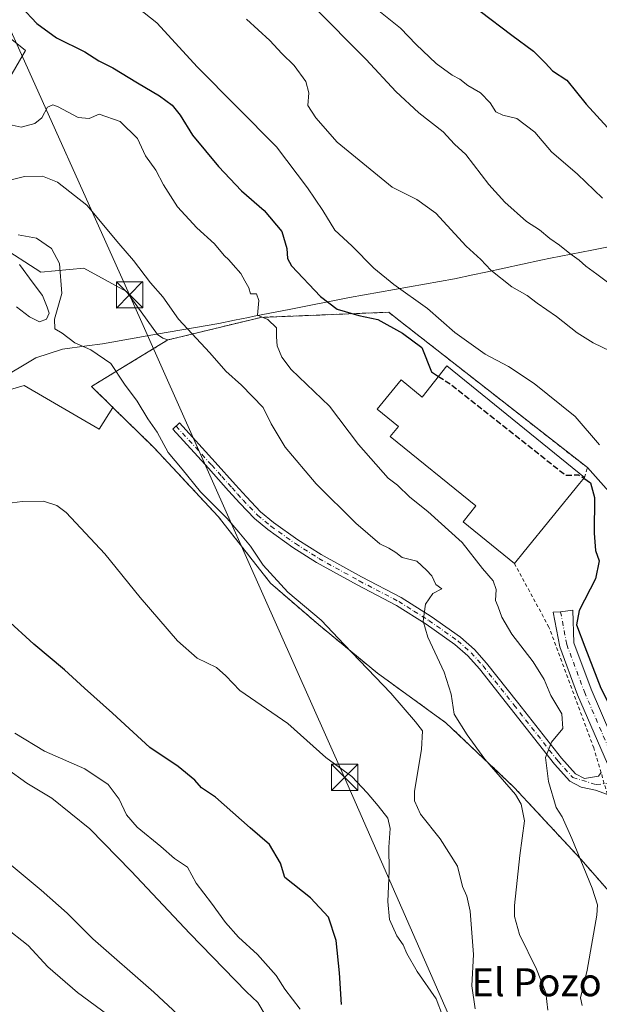
# Model space of a CAD drawing. Units: metres. Extents: x 621255 to 624714, y 4720240 to 4722614.
# Drawn here: x 621597 to 621763, y 4721427 to 4721708 of the extents above; entities that cross this region are included whole.
import ezdxf
from ezdxf.enums import TextEntityAlignment as Align

# ---------------------------------------------------------------- set-up
doc = ezdxf.new("R2010")
doc.units = ezdxf.units.M
doc.header["$MEASUREMENT"] = 0
for name, pattern in [('DGN Style 2', [1.648017, 0.98881, -0.659207]), ('DGN Style 3', [2.307223, 1.648017, -0.659207]), ('DGN Style 4', [2.638475, 1.318413, -0.659207, 0.001648, -0.659207])]:
    doc.linetypes.add(name, pattern=pattern)
for name, color, linetype, lineweight in [('Alambrada', 7, 'DGN Style 2', 0), ('Camino Cxs', 7, 'Continuous', 0), ('Camino eje', 30, 'DGN Style 4', 13), ('Comarca CxS', 21, 'Continuous', 0), ('Cultivos herbáceos CxS', 92, 'Continuous', 0), ('Curva de nivel maestra', 30, 'Continuous', 30), ('Curva de nivel maestra oculto', 30, 'DGN Style 3', 30), ('Curva de nivel normal', 30, 'Continuous', 0), ('Edificación industrial Cxs', 135, 'Continuous', 13), ('Entidad de ámbito territorial', 7, 'Continuous', 0), ('Entidad de ámbito territorial CxS', 92, 'Continuous', 0), ('Matorral CxS', 135, 'Continuous', 0), ('Núcleo urbano CxS', 7, 'Continuous', 0), ('Tendido', 6, 'Continuous', 0), ('Texto cartográfico', 7, 'Continuous', 0), ('Torre de tendido puntual', 7, 'Continuous', 0)]:
    doc.layers.add(name, color=color, linetype=linetype, lineweight=lineweight)
doc.styles.add('Style-Arial', font='txt')

# ---------------------------------------------------------------- blocks, each defined once
blk = doc.blocks.new('*U7')
at = {"layer": 'Cultivos herbáceos CxS', "color": 92, "linetype": 'Continuous', "lineweight": 0}
for points in [[(621582.4341, 4721712.6644, 774.2327), (621599.1199, 4721699.3165, 776.3417), (621591.9247, 4721686.7827, 777.1421)], [(621591.3322, 4721643.6992, 788.5198), (621603.5679, 4721635.9122, 790.2292), (621615.804, 4721637.0242, 789.3233), (621628.0397, 4721630.3502, 788.6128), (621636.9387, 4721618.1143, 788.1177), (621638.408, 4721617.0503, 787.924), (621639.8501, 4721616.5201, 787.543), (621626.3887, 4721608.3149, 789.5392), (621618.0301, 4721603.2201, 791.8258), (621624.1599, 4721597.2129, 792.5279), (621620.1953, 4721590.9795, 793.8444), (621598.7795, 4721603.4795, 793.457), (621586.2866, 4721599.9086, 792.3055)]]:
    blk.add_polyline3d(points, dxfattribs=at)
blk = doc.blocks.new('*U8')
at = {"layer": 'Cultivos herbáceos CxS', "color": 92, "linetype": 'Continuous', "lineweight": 0}
blk.add_polyline3d([(621586.2866, 4721599.9086, 792.3055), (621598.7795, 4721603.4795, 793.457), (621620.1953, 4721590.9795, 793.8444), (621624.1599, 4721597.2129, 792.5279), (621636.0301, 4721585.5801, 791.3691), (621654.2801, 4721566.0001, 790.3449), (621669.2401, 4721546.9701, 790.4604), (621682.9401, 4721535.1101, 790.2516), (621699.8201, 4721521.2201, 789.4705), (621719.3701, 4721507.0701, 786.6656), (621738.9201, 4721488.5601, 784.3836), (621758.0601, 4721467.9401, 780.3932), (621775.2101, 4721448.3401, 776.9589), (621785.2743, 4721447.9595, 774.8652), (621783.1133, 4721404.1163, 775.0402)], dxfattribs=at)
blk = doc.blocks.new('5TTEND')
at = {"layer": 'Comarca CxS', "color": 7, "linetype": 'Continuous', "lineweight": 0}
for p, q in [((-0.375, 0.3754), (0.375, -0.3746)), ((0.372, 0.3784), (-0.372, -0.3776))]:
    blk.add_line(p, q, dxfattribs=at)
at = {"layer": 'Comarca CxS', "color": 7, "linetype": 'Continuous', "lineweight": 0, "flags": 128}
blk.add_lwpolyline([(-0.375, -0.3746), (0.375, -0.3746), (0.375, 0.3754), (-0.375, 0.3754), (-0.372, -0.3776)], dxfattribs=at)

msp = doc.modelspace()

# ---------------------------------------------------------------- linework, layer by layer
at = {"layer": 'Alambrada', "color": 7, "linetype": 'DGN Style 2', "lineweight": 0}
msp.add_polyline3d([(621759.0301, 4721577.2201, 776.9722), (621759.8901, 4721580.0001, 775.9026), (621703.0501, 4721624.4401, 773.9677), (621666.5001, 4721622.9901, 780.9274), (621639.8501, 4721616.5201, 788.0763), (621618.0301, 4721603.2201, 794.4333), (621636.0301, 4721585.5801, 792.6263), (621654.2801, 4721566.0001, 791.4704), (621669.2401, 4721546.9701, 791.197), (621682.9401, 4721535.1101, 791.1538), (621699.8201, 4721521.2201, 790.0405), (621719.3701, 4721507.0701, 787.1586), (621738.9201, 4721488.5601, 785.1387), (621758.0601, 4721467.9401, 780.1069), (621775.2101, 4721448.3401, 776.7913), (621771.3001, 4721467.2601, 776.4933), (621765.6201, 4721486.5501, 776.9609), (621763.8001, 4721492.7701, 777.1228), (621761.7101, 4721499.8301, 777.7386), (621748.8701, 4721534.3901, 777.347), (621739.0101, 4721552.5601, 777.2722)], dxfattribs=at)
at = {"layer": 'Camino Cxs', "color": 7, "linetype": 'Continuous', "lineweight": 0}
for points in [[(621765.6301, 4721486.5601, 776.9595), (621762.1801, 4721487.7701, 777.3271), (621758.1201, 4721488.6401, 778.0641), (621754.8801, 4721490.3601, 778.6262), (621750.4901, 4721495.2201, 779.4035), (621737.8001, 4721511.3401, 781.8925), (621729.0201, 4721522.4501, 783.2778), (621725.7001, 4721526.1501, 783.7213), (621721.9601, 4721529.4601, 784.1147), (621713.7701, 4721535.2301, 784.8707), (621705.2601, 4721540.5801, 785.5862), (621693.9901, 4721546.4701, 786.6258), (621682.4001, 4721552.9101, 787.1752), (621675.6301, 4721557.1901, 787.4594), (621668.5001, 4721562.2701, 787.8437), (621664.6301, 4721565.4301, 788.3531), (621660.4101, 4721569.8401, 788.5223), (621657.2501, 4721573.3501, 788.2091), (621651.4501, 4721579.8401, 788.874), (621641.2501, 4721591.0301, 789.8083), (621643.1801, 4721592.7901, 788.9406), (621653.3901, 4721581.5901, 788.48), (621659.1901, 4721575.0901, 787.6854), (621662.3201, 4721571.6201, 787.5088), (621666.4101, 4721567.3501, 787.6001), (621670.0801, 4721564.3501, 787.4496), (621677.0901, 4721559.3601, 787.1543), (621683.7301, 4721555.1601, 786.8702), (621695.2301, 4721548.7701, 786.1751), (621706.5601, 4721542.8501, 785.3791), (621715.2201, 4721537.4001, 784.7503), (621723.5801, 4721531.5101, 784.0539), (621727.5401, 4721528.0101, 783.6061), (621731.0201, 4721524.1301, 783.1823), (621739.8501, 4721512.9601, 781.7599), (621752.4901, 4721496.9001, 779.1299), (621756.5101, 4721492.4501, 778.2498), (621759.0201, 4721491.1201, 777.8427), (621763.0501, 4721491.7401, 777.1805), (621763.8001, 4721492.7801, 777.1232)], [(621765.6157, 4721486.5652, 776.9611), (621762.1801, 4721487.7701, 777.3271), (621758.1201, 4721488.6401, 778.0641), (621754.8801, 4721490.3601, 778.6262), (621750.4901, 4721495.2201, 779.4035), (621737.8001, 4721511.3401, 781.8925), (621729.0201, 4721522.4501, 783.2778), (621725.7001, 4721526.1501, 783.7213), (621721.9601, 4721529.4601, 784.1147), (621713.7701, 4721535.2301, 784.8707), (621705.2601, 4721540.5801, 785.5862), (621693.9901, 4721546.4701, 786.6258), (621682.4001, 4721552.9101, 787.1752), (621675.6301, 4721557.1901, 787.4594), (621668.5001, 4721562.2701, 787.8437), (621664.6301, 4721565.4301, 788.3531), (621660.4101, 4721569.8401, 788.5223), (621657.2501, 4721573.3501, 788.2091), (621651.4501, 4721579.8401, 788.874), (621641.2501, 4721591.0301, 789.8083), (621643.1801, 4721592.7901, 788.9406), (621653.3901, 4721581.5901, 788.48), (621659.1901, 4721575.0901, 787.6854), (621662.3201, 4721571.6201, 787.5088), (621666.4101, 4721567.3501, 787.6001), (621670.0801, 4721564.3501, 787.4496), (621677.0901, 4721559.3601, 787.1543), (621683.7301, 4721555.1601, 786.8702), (621695.2301, 4721548.7701, 786.1751), (621706.5601, 4721542.8501, 785.3791), (621715.2201, 4721537.4001, 784.7503), (621723.5801, 4721531.5101, 784.0539), (621727.5401, 4721528.0101, 783.6061), (621731.0201, 4721524.1301, 783.1823), (621739.8501, 4721512.9601, 781.7599), (621752.4901, 4721496.9001, 779.1299), (621756.5101, 4721492.4501, 778.2498), (621759.0201, 4721491.1201, 777.8427), (621763.0501, 4721491.7401, 777.1805), (621763.798, 4721492.7772, 777.1232)], [(621765.5801, 4721495.2801, 777.0071), (621757.0661, 4721515.0767, 776.4959), (621751.9733, 4721528.7467, 776.3692), (621750.0971, 4721538.6643, 776.2779), (621752.2225, 4721538.7987, 775.5902), (621755.7259, 4721539.2005, 775.0073), (621756.0337, 4721529.8785, 775.4292), (621760.9655, 4721516.6403, 775.7566), (621769.5465, 4721496.6879, 776.2285), (621772.4519, 4721486.4291, 776.7223), (621777.4437, 4721474.5195, 776.1179), (621780.5405, 4721459.8797, 775.8187), (621781.6373, 4721440.4109, 775.9469), (621781.6373, 4721424.8363, 776.1178), (621782.3647, 4721407.8641, 775.104)]]:
    msp.add_polyline3d(points, dxfattribs=at)
msp.add_polyline3d([(621782.3647, 4721407.8641, 775.104), (621778.1907, 4721404.6635, 775.6486), (621778.2415, 4721405.9833, 775.6297), (621777.4373, 4721424.7463, 776.4259), (621777.4373, 4721440.2927, 776.5295), (621776.3651, 4721459.3237, 776.1968), (621773.4167, 4721473.2619, 776.2428), (621768.4801, 4721485.0401, 776.7178), (621765.5801, 4721495.2801, 777.0071), (621757.0661, 4721515.0767, 776.4959), (621751.9733, 4721528.7467, 776.3692), (621750.0971, 4721538.6643, 776.2779), (621752.2225, 4721538.7987, 775.5902), (621755.7259, 4721539.2005, 775.0073), (621756.0337, 4721529.8785, 775.4292), (621760.9655, 4721516.6403, 775.7566), (621769.5465, 4721496.6879, 776.2285), (621772.4519, 4721486.4291, 776.7223), (621777.4437, 4721474.5195, 776.1179), (621780.5405, 4721459.8797, 775.8187), (621781.6373, 4721440.4109, 775.9469), (621781.6373, 4721424.8363, 776.1178)], close=True, dxfattribs=at)
at = {"layer": 'Camino eje', "color": 30, "linetype": 'DGN Style 4', "lineweight": 13}
for points in [[(621642.2151, 4721591.9101, 789.3029), (621652.4201, 4721580.7151, 788.6875), (621655.3201, 4721577.4651, 788.1557), (621658.2201, 4721574.2201, 787.9304), (621659.7851, 4721572.4851, 787.7832), (621661.3651, 4721570.7301, 787.9622), (621665.5201, 4721566.3901, 787.94), (621669.2901, 4721563.3101, 787.6316), (621676.3601, 4721558.2751, 787.301), (621683.0651, 4721554.0351, 787.0259), (621694.6101, 4721547.6201, 786.3618), (621705.9101, 4721541.7151, 785.4509), (621710.2401, 4721538.9901, 785.1444), (621714.4951, 4721536.3151, 784.8036), (621722.7701, 4721530.4851, 784.0593), (621726.6201, 4721527.0801, 783.6359), (621730.0201, 4721523.2901, 783.22), (621738.8251, 4721512.1501, 781.8052), (621751.4901, 4721496.0601, 779.259), (621755.6951, 4721491.4051, 778.4342), (621762.4269, 4721489.3445, 777.2648), (621769.1789, 4721490.2793, 776.7961)], [(621752.2225, 4721538.7987, 775.5902), (621753.9461, 4721529.4665, 775.8725), (621759.0159, 4721515.8585, 776.0738), (621767.5633, 4721495.9839, 776.7682), (621769.1789, 4721490.2793, 776.7961)]]:
    msp.add_polyline3d(points, dxfattribs=at)
at = {"layer": 'Cultivos herbáceos CxS', "color": 92, "linetype": 'Continuous', "lineweight": 0}
for points in [[(621582.4341, 4721712.6644, 774.2327), (621599.1199, 4721699.3165, 776.3417), (621591.9247, 4721686.7827, 777.1421), (621567.366, 4721686.1457, 773.1), (621542.3889, 4721689.3047, 768.0537), (621516.8051, 4721697.0917, 764.1434), (621516.8049, 4721688.1927, 766.8622), (621541.2767, 4721679.2939, 771.9282), (621553.5125, 4721672.6199, 775.2063), (621564.6365, 4721663.7209, 777.992), (621557.9625, 4721657.0469, 777.9446), (621563.5233, 4721651.4852, 780.074), (621575.7593, 4721649.2601, 783.886), (621591.3322, 4721643.6992, 788.5198), (621603.5679, 4721635.9122, 790.2292), (621615.804, 4721637.0242, 789.3233), (621628.0397, 4721630.3502, 788.6128), (621636.9387, 4721618.1143, 788.1177), (621638.408, 4721617.0503, 787.924), (621639.8501, 4721616.5201, 787.543)], [(621639.8501, 4721616.5201, 787.543), (621626.3887, 4721608.3149, 789.5392), (621618.0301, 4721603.2201, 791.8258), (621624.1599, 4721597.2129, 792.5279)], [(621624.1599, 4721597.2129, 792.5279), (621620.1953, 4721590.9795, 793.8444), (621598.7795, 4721603.4795, 793.457), (621586.2866, 4721599.9086, 792.3055), (621572.0095, 4721590.5327, 791.085), (621564.8719, 4721584.0215, 791.8824)], [(621624.1599, 4721597.2129, 792.5279), (621636.0301, 4721585.5801, 791.3691), (621654.2801, 4721566.0001, 790.3449), (621669.2401, 4721546.9701, 790.4604), (621682.9401, 4721535.1101, 790.2516), (621699.8201, 4721521.2201, 789.4705), (621719.3701, 4721507.0701, 786.6656), (621738.9201, 4721488.5601, 784.3836), (621758.0601, 4721467.9401, 780.3932), (621775.2101, 4721448.3401, 776.9589), (621785.2743, 4721447.9595, 774.8652)]]:
    msp.add_polyline3d(points, dxfattribs=at)
at = {"layer": 'Curva de nivel maestra', "color": 30, "linetype": 'Continuous', "lineweight": 30, "flags": 128}
for points, elevation in [([(621597.86, 4721711.7901), (621602.39, 4721707.0101), (621607.99, 4721702.9601), (621616.07, 4721698.9601), (621620.13, 4721696.3601), (621624.12, 4721694.3301), (621631.14, 4721690.0401), (621637.52, 4721686.3601), (621641.11, 4721683.6501), (621643.34, 4721680.8101), (621646.9, 4721675.1001), (621654.32, 4721666.1201), (621660.97, 4721659.1801), (621667.38, 4721653.5001), (621672.42, 4721647.5401), (621673.9, 4721642.6901), (621674.1, 4721639.8301), (621675.26, 4721637.7201), (621683.51, 4721628.9401), (621688.34, 4721625.3601), (621694.46, 4721623.5201), (621699.94, 4721622.3701), (621707, 4721618.5001), (621712.5, 4721614.4001), (621715.27, 4721607.4101), (621717.2903, 4721606.1002)], 775), ([(621729.24, 4721710.5101), (621738.22, 4721703.6701), (621744.46, 4721699.0901), (621747.89, 4721695.7001), (621749.91, 4721693.5001), (621754.03, 4721690.8101), (621759.5, 4721683.9501), (621765.64, 4721677.3001)], 750), ([(621758.8162, 4721576.9585), (621760.78, 4721575.6701), (621761.9, 4721571.4601), (621761.8, 4721561.2501), (621762.23, 4721556.3201), (621763.22, 4721553.3601), (621762.23, 4721548.1901), (621757.56, 4721539.1401), (621756.77, 4721535.0201), (621759.09, 4721528.7401), (621763.7, 4721516.9701), (621769.49, 4721505.6401), (621771.99, 4721498.5301), (621776.43, 4721489.5401), (621778.96, 4721483.6201), (621781.21, 4721479.6801), (621783.23, 4721472.8401), (621784.58, 4721457.7201), (621784.67, 4721438.8101), (621783.79, 4721413.5601)], 775), ([(621689.58, 4721426.4801), (621688.98, 4721435.4801), (621688.02, 4721444.8101), (621685.78, 4721451.4501), (621680.71, 4721456.9901), (621673.33, 4721462.7901), (621672.05, 4721466.9301), (621668.94, 4721472.2601), (621663.44, 4721477.0301), (621653.5, 4721485.7401), (621649.52, 4721488.4001), (621647.54, 4721490.6401), (621642.8, 4721494.5401), (621634.67, 4721499.9301), (621624.01, 4721509.7601), (621616.01, 4721516.9401), (621610.3, 4721522.2001), (621601.5, 4721529.4801), (621593.6, 4721536.7601)], 800)]:
    msp.add_lwpolyline(points, dxfattribs=dict(at, elevation=elevation))
at = {"layer": 'Curva de nivel maestra oculto', "color": 30, "linetype": 'DGN Style 3', "lineweight": 30, "elevation": 775, "flags": 128}
msp.add_lwpolyline([(621717.2903, 4721606.1002), (621720.73, 4721603.8701), (621753.65, 4721577.8601), (621757.32, 4721577.9401), (621758.8162, 4721576.9585)], dxfattribs=at)
at = {"layer": 'Curva de nivel normal', "color": 30, "linetype": 'Continuous', "lineweight": 0, "flags": 128}
for points, elevation in [([(621631.24, 4721711.4801), (621636.67, 4721707.2101), (621648.34, 4721694.5601), (621670.9, 4721671.7101), (621679.79, 4721660.0501), (621684.16, 4721653.5001), (621687.63, 4721647.8901), (621692.48, 4721643.4001), (621698.74, 4721637.0801), (621704.46, 4721632.3901), (621714.18, 4721625.5101), (621721.96, 4721618.6201), (621730.65, 4721612.4901), (621737.29, 4721608.9601), (621744.65, 4721604.0801), (621756.39, 4721594.6101), (621763.32, 4721586.5601)], 770), ([(621681.33, 4721712.0901), (621696.58, 4721696.7701), (621705.1, 4721687.5501), (621711.69, 4721681.4701), (621718.6, 4721676.0601), (621721.88, 4721672.5601), (621725.09, 4721669.5501), (621731.69, 4721661.0001), (621736.21, 4721655.9601), (621742.43, 4721650.4401), (621746.18, 4721647.9701), (621749.08, 4721645.5501), (621751.88, 4721643.6701), (621754.82, 4721641.2201), (621757.5, 4721639.3701), (621759.38, 4721637.6201), (621762.56, 4721635.3801), (621769.68, 4721629.9901)], 760), ([(621699.27, 4721711.3801), (621706.4, 4721705.6901), (621710.88, 4721701.0301), (621716.62, 4721695.5801), (621721.18, 4721692.2901), (621723.38, 4721691.1301), (621725.7, 4721689.3301), (621729.3, 4721687.2301), (621732.02, 4721684.3701), (621733.72, 4721681.7901), (621735.72, 4721680.7701), (621739.65, 4721679.8601), (621744.85, 4721675.9901), (621749.59, 4721670.3601), (621757.06, 4721663.9801), (621764.16, 4721657.1001)], 755), ([(621662.39, 4721708.2401), (621669.02, 4721702.1301), (621672.44, 4721698.4301), (621676.03, 4721695.0101), (621679.32, 4721690.4501), (621680.21, 4721687.1901), (621679.92, 4721683.6001), (621682.24, 4721680.0601), (621688.34, 4721673.1301), (621704.06, 4721660.1801), (621711.06, 4721656.7001), (621716.47, 4721652.8201), (621725.17, 4721643.3501), (621729.36, 4721639.5601), (621732.28, 4721636.4901), (621738.28, 4721631.6801), (621742.68, 4721629.2501), (621745.46, 4721627.0901), (621751.01, 4721623.2301), (621756.95, 4721618.5601), (621761.49, 4721615.6601), (621766.49, 4721613.2701)], 765), ([(621595.34, 4721677.9301), (621597.86, 4721677.4201), (621601.8, 4721678.4301), (621603.81, 4721680.0201), (621605.41, 4721683.1001), (621606.97, 4721683.7201), (621608.32, 4721683.2601), (621614.25, 4721680.1401), (621617.32, 4721679.8401), (621620.2, 4721681.1001), (621626.22, 4721678.9701), (621631.22, 4721674.1401), (621633.44, 4721669.2201), (621636.4, 4721665.0501), (621638.59, 4721660.8701), (621642.62, 4721654.6201), (621648.17, 4721648.6201), (621653.24, 4721644.0201), (621655.93, 4721640.7201), (621657.34, 4721639.4601), (621658.52, 4721637.9701), (621660.76, 4721635.4901), (621661.87, 4721633.4301), (621663.01, 4721631.4101), (621663.5, 4721629.7101), (621665.19, 4721629.7101), (621665.89, 4721627.7901), (621665.51, 4721623.6301), (621668.51, 4721622.3601), (621670.92, 4721620.0201), (621670.94, 4721617.4401), (621671.15, 4721614.8601), (621672.49, 4721611.5801), (621675.18, 4721608.1201), (621686.13, 4721597.6001), (621694.44, 4721586.5801), (621702.88, 4721577.0101), (621705.57, 4721575.0401), (621709.08, 4721571.5501), (621714.22, 4721567.4801), (621724.03, 4721558.6301), (621729.88, 4721551.1401), (621732.94, 4721547.6401), (621733.73, 4721545.1401), (621733.59, 4721541.9701), (621734.35, 4721540.1601), (621735.39, 4721537.2001), (621738.21, 4721532.3601), (621744.33, 4721524.4301), (621747.46, 4721519.4001), (621749.44, 4721514.8701), (621752.56, 4721509.6401), (621752.86, 4721505.4401), (621749.61, 4721501.5001), (621747.9, 4721497.0801), (621748.71, 4721490.2101), (621750.97, 4721482.8501), (621752.62, 4721480.1201), (621755.44, 4721473.9301), (621761.25, 4721459.7401), (621762.76, 4721454.9401), (621762.56, 4721452.0301), (621759.78, 4721436.2701), (621757.87, 4721428.3601), (621758.4, 4721426.2301)], 780), ([(621591.41, 4721661.4901), (621598.82, 4721663.2901), (621603.97, 4721663.3301), (621608.34, 4721661.6301), (621616.73, 4721655.0901), (621625.86, 4721644.1401), (621630.01, 4721639.2901), (621634.87, 4721632.9001), (621638.46, 4721628.8501), (621642.87, 4721622.4601), (621651.91, 4721612.8801), (621656.46, 4721607.6401), (621660.97, 4721603.6201), (621667.08, 4721597.2101), (621669.39, 4721592.5201), (621673.38, 4721585.8401), (621682.29, 4721575.4201), (621693.66, 4721564.1201), (621700.47, 4721558.2601), (621703.09, 4721556.9301), (621705.06, 4721555.7001), (621706.84, 4721554.3501), (621711.09, 4721553.2201), (621713.88, 4721550.6401), (621715.39, 4721549.0201), (621716.51, 4721546.5801), (621718.19, 4721545.3801), (621715.68, 4721544.0101), (621713.55, 4721540.9301), (621712.88, 4721536.1301), (621714.24, 4721531.5501), (621718.94, 4721521.4701), (621720.92, 4721515.2201), (621721.77, 4721509.4701), (621725.49, 4721503.5701), (621730.57, 4721496.6401), (621739.26, 4721486.5101), (621740.93, 4721483.7601), (621741.9, 4721479.0001), (621740.5, 4721469.1201), (621739, 4721454.8201), (621739.04, 4721451.6101), (621740.48, 4721446.5201), (621745.33, 4721436.5301), (621747.99, 4721429.8101), (621748.56, 4721424.8101)], 785), ([(621597, 4721646.5901), (621602.32, 4721645.6201), (621606.54, 4721642.7201), (621608.9, 4721638.3401), (621609.54, 4721629.7801), (621607.46, 4721622.4501), (621607.58, 4721619.7001), (621609.65, 4721618.4201), (621613.26, 4721615.7301), (621617.8, 4721613.6801), (621623.6, 4721609.8201), (621627.47, 4721603.9201), (621631.05, 4721599.0201), (621634.15, 4721594.0001), (621636.82, 4721590.1201), (621639.92, 4721584.3801), (621643.96, 4721579.6001), (621649.24, 4721573.0401), (621656.82, 4721565.4501), (621660.12, 4721561.5801), (621663.46, 4721557.5901), (621667.15, 4721552.1401), (621674.18, 4721544.4401), (621683.7, 4721536.3701), (621690.29, 4721529.4301), (621703.61, 4721515.5501), (621710.67, 4721507.3401), (621712.74, 4721504.7401), (621712.41, 4721499.4201), (621710.45, 4721487.4701), (621710.45, 4721484.7101), (621712.12, 4721480.9001), (621717.73, 4721473.8801), (621722.7, 4721466.0801), (621724.17, 4721460.1901), (621725.41, 4721457.4801), (621726.31, 4721453.1501), (621727.3, 4721440.8101), (621726.86, 4721431.8101), (621727.73, 4721425.2701)], 790), ([(621596.53, 4721625.9801), (621600.32, 4721623.0901), (621603.17, 4721621.7401), (621605.15, 4721622.4301), (621605.94, 4721624.1801), (621605.32, 4721625.9301), (621603.97, 4721629.2801), (621601.3, 4721632.7601), (621597.42, 4721638.0601)], 790), ([(621590.9, 4721569.3501), (621598.21, 4721570.3301), (621604.27, 4721570.3901), (621608.12, 4721569.1501), (621610.74, 4721567.1901), (621621.82, 4721555.3101), (621631.92, 4721542.8401), (621642.66, 4721530.4501), (621648.25, 4721525.5201), (621653.79, 4721522.8801), (621656.41, 4721520.4601), (621660.46, 4721516.2601), (621674.15, 4721506.8701), (621685.01, 4721497.1501), (621692.47, 4721491.6701), (621696.87, 4721487.0201), (621700.05, 4721483.3301), (621702.76, 4721479.7201), (621703.42, 4721476.7801), (621703.08, 4721471.4801), (621703.17, 4721464.7201), (621702.79, 4721455.9401), (621703.28, 4721450.7601), (621705.32, 4721446.1301), (621707.15, 4721443.5501), (621708.21, 4721441.0201), (621711.21, 4721435.9501), (621716.6, 4721428.0601), (621718.44, 4721423.3301)], 795), ([(621677.7, 4721425.1201), (621673.3, 4721430.8701), (621670.84, 4721434.7201), (621665.46, 4721440.7801), (621660.11, 4721445.7001), (621656.38, 4721449.8801), (621652.39, 4721455.4601), (621647.94, 4721461.2001), (621645.53, 4721465.7501), (621641.74, 4721468.2101), (621637.82, 4721471.7001), (621631.05, 4721477.1801), (621628.06, 4721480.7201), (621625.97, 4721485.2401), (621622.77, 4721489.4301), (621616.16, 4721493.8601), (621604.54, 4721498.9401), (621596.07, 4721504.1001)], 805), ([(621667.69, 4721423.4801), (621665.6, 4721427.0601), (621662.36, 4721430.1401), (621646.15, 4721446.8201), (621629.34, 4721464.5601), (621617.59, 4721476.7201), (621606.72, 4721485.5101), (621599.48, 4721489.8001), (621593.68, 4721494.0101)], 810), ([(621592.79, 4721468.2301), (621603.59, 4721459.1801), (621611.1, 4721452.5701), (621618.43, 4721445.2501), (621635.88, 4721429.9701), (621649.63, 4721417.1801)], 815), ([(621624.48, 4721422.2101), (621614, 4721429.8801), (621605.53, 4721437.2301), (621599.94, 4721443.3701), (621593.12, 4721448.7301)], 820)]:
    msp.add_lwpolyline(points, dxfattribs=dict(at, elevation=elevation))
at = {"layer": 'Edificación industrial Cxs', "color": 135, "linetype": 'Continuous', "lineweight": 13, "elevation": 781.2856, "flags": 128}
msp.add_lwpolyline([(621719.6701, 4721609.1501), (621759.0301, 4721577.2201), (621757.6001, 4721575.4701), (621741.8201, 4721556.0101), (621739.0101, 4721552.5601), (621724.3001, 4721564.5101), (621727.9801, 4721569.0601), (621703.4901, 4721588.9201), (621705.8201, 4721591.7901), (621699.7601, 4721596.6901), (621706.5701, 4721605.0801), (621712.6401, 4721600.1401)], close=True, dxfattribs=at)
at = {"layer": 'Edificación industrial Cxs', "color": 135, "linetype": 'Continuous', "lineweight": 13, "extrusion": (0.00874, -0.00709, 0.999937), "elevation": -27264.0609, "flags": 128}
msp.add_lwpolyline([(621689.1297, 4721534.5192), (621728.4931, 4721502.5884)], dxfattribs=at)
at = {"layer": 'Edificación industrial Cxs', "color": 135, "linetype": 'Continuous', "lineweight": 13}
for points in [[(621739.0101, 4721552.5601, 777.2722), (621724.3001, 4721564.5101, 779.0968), (621727.9801, 4721569.0601, 780.1216), (621703.4901, 4721588.9201, 778.4487), (621705.8201, 4721591.7901, 779.944), (621699.7601, 4721596.6901, 777.2892), (621706.5701, 4721605.0801, 776.9156), (621712.6401, 4721600.1401, 781.2856), (621719.6701, 4721609.1501, 777.5426)], [(621759.0301, 4721577.2201, 776.9722), (621757.6001, 4721575.4701, 777.493), (621741.8201, 4721556.0101, 777.892), (621739.0101, 4721552.5601, 777.2722)]]:
    msp.add_polyline3d(points, dxfattribs=at)
at = {"layer": 'Entidad de ámbito territorial', "color": 7, "linetype": 'Continuous', "lineweight": 0, "flags": 128}
msp.add_lwpolyline([(621765.387, 4721643.053), (621761.106, 4721642.226), (621749.317, 4721639.884), (621746.541, 4721639.333), (621730.836, 4721635.94), (621727.104, 4721635.133), (621721.851, 4721633.998), (621691.824, 4721628.706), (621675.029, 4721625.363), (621664.595, 4721623.286), (621662.945, 4721622.958), (621658.882, 4721622.149), (621654.462, 4721621.269), (621636.621, 4721618.136), (621621.14, 4721615.419), (621616.723, 4721614.81), (621609.731, 4721613.846), (621602.146, 4721611.442), (621591.317, 4721605.049)], dxfattribs=at)
at = {"layer": 'Entidad de ámbito territorial CxS', "color": 92, "linetype": 'Continuous', "lineweight": 0, "flags": 128}
msp.add_lwpolyline([(621765.387, 4721643.053), (621761.106, 4721642.226), (621749.317, 4721639.884), (621746.541, 4721639.333), (621730.836, 4721635.94), (621727.104, 4721635.133), (621721.851, 4721633.998), (621691.824, 4721628.706), (621675.029, 4721625.363), (621664.595, 4721623.286), (621662.945, 4721622.958), (621658.882, 4721622.149), (621654.462, 4721621.269), (621636.621, 4721618.136), (621621.14, 4721615.419), (621616.723, 4721614.81), (621609.731, 4721613.846), (621602.146, 4721611.442), (621591.317, 4721605.049)], dxfattribs=at)
at = {"layer": 'Matorral CxS', "color": 135, "linetype": 'Continuous', "lineweight": 0}
for points in [[(621582.4341, 4721712.6644, 774.2327), (621599.1199, 4721699.3165, 776.3417), (621591.9247, 4721686.7827, 777.1421), (621567.366, 4721686.1457, 773.1), (621542.3889, 4721689.3047, 768.0537), (621516.8051, 4721697.0917, 764.1434), (621516.8049, 4721688.1927, 766.8622), (621541.2767, 4721679.2939, 771.9282), (621553.5125, 4721672.6199, 775.2063), (621564.6365, 4721663.7209, 777.992), (621557.9625, 4721657.0469, 777.9446), (621563.5233, 4721651.4852, 780.074), (621575.7593, 4721649.2601, 783.886), (621591.3322, 4721643.6992, 788.5198), (621603.5679, 4721635.9122, 790.2292), (621615.804, 4721637.0242, 789.3233), (621628.0397, 4721630.3502, 788.6128), (621636.9387, 4721618.1143, 788.1177), (621638.408, 4721617.0503, 787.924), (621639.8501, 4721616.5201, 787.543)], [(621591.9247, 4721686.7827, 777.1421), (621599.1199, 4721699.3165, 776.3417), (621582.4341, 4721712.6644, 774.2327)], [(621785.6243, 4721551.0862, 766.8423), (621759.8901, 4721580.0001, 773.8017), (621705.058, 4721622.8702, 773.1817), (621703.0501, 4721624.4401, 772.9744), (621666.5001, 4721622.9901, 779.8817), (621641.9943, 4721617.0407, 786.7127), (621639.8501, 4721616.5201, 787.543), (621638.408, 4721617.0503, 787.924), (621636.9387, 4721618.1143, 788.1177), (621628.0397, 4721630.3502, 788.6128), (621615.804, 4721637.0242, 789.3233), (621603.5679, 4721635.9122, 790.2292), (621591.3322, 4721643.6992, 788.5198)], [(621785.6243, 4721551.0862, 766.8423), (621759.8901, 4721580.0001, 773.8017), (621705.058, 4721622.8702, 773.1817), (621703.0501, 4721624.4401, 772.9744), (621666.5001, 4721622.9901, 779.8817), (621641.9943, 4721617.0407, 786.7127), (621639.8501, 4721616.5201, 787.543)]]:
    msp.add_polyline3d(points, dxfattribs=at)
at = {"layer": 'Núcleo urbano CxS', "color": 7, "linetype": 'Continuous', "lineweight": 0}
for points in [[(621775.2101, 4721448.3401, 776.9589), (621758.0601, 4721467.9401, 780.3932), (621738.9201, 4721488.5601, 784.3836), (621719.3701, 4721507.0701, 786.6656), (621699.8201, 4721521.2201, 789.4705), (621682.9401, 4721535.1101, 790.2516), (621669.2401, 4721546.9701, 790.4604), (621654.2801, 4721566.0001, 790.3449), (621636.0301, 4721585.5801, 791.3691), (621624.1599, 4721597.2129, 792.5279), (621618.0301, 4721603.2201, 791.8258), (621626.3887, 4721608.3149, 789.5392), (621639.8501, 4721616.5201, 787.543), (621641.9943, 4721617.0407, 786.7127), (621666.5001, 4721622.9901, 779.8817), (621703.0501, 4721624.4401, 772.9744), (621705.058, 4721622.8702, 773.1817), (621759.8901, 4721580.0001, 773.8017), (621785.6243, 4721551.0862, 766.8423)], [(621785.6243, 4721551.0862, 766.8423), (621759.8901, 4721580.0001, 773.8017), (621705.058, 4721622.8702, 773.1817), (621703.0501, 4721624.4401, 772.9744), (621666.5001, 4721622.9901, 779.8817), (621641.9943, 4721617.0407, 786.7127), (621639.8501, 4721616.5201, 787.543)], [(621639.8501, 4721616.5201, 787.543), (621626.3887, 4721608.3149, 789.5392), (621618.0301, 4721603.2201, 791.8258), (621624.1599, 4721597.2129, 792.5279)], [(621624.1599, 4721597.2129, 792.5279), (621636.0301, 4721585.5801, 791.3691), (621654.2801, 4721566.0001, 790.3449), (621669.2401, 4721546.9701, 790.4604), (621682.9401, 4721535.1101, 790.2516), (621699.8201, 4721521.2201, 789.4705), (621719.3701, 4721507.0701, 786.6656), (621738.9201, 4721488.5601, 784.3836), (621758.0601, 4721467.9401, 780.3932), (621775.2101, 4721448.3401, 776.9589), (621785.2743, 4721447.9595, 774.8652)]]:
    msp.add_polyline3d(points, dxfattribs=at)
at = {"layer": 'Tendido', "color": 6, "linetype": 'Continuous', "lineweight": 0}
msp.add_polyline3d([(621279.8632, 4722409.6694, 762.43), (621323.14, 4722313.42, 737.3263), (621381.6846, 4722179.7954, 725.5891), (621414.75, 4722107.39, 724.9707), (621459.7266, 4722006.6974, 741.1413), (621513.2925, 4721887.4395, 744.3848), (621558.0072, 4721788.0618, 760.7655), (621593.3556, 4721708.5808, 777.9384), (621628.9157, 4721629.4173, 789.6925), (621690.44, 4721491.43, 796.1904), (621721.51, 4721420.57, 794.7966), (621775.32, 4721300.53, 786.0173), (621804.19, 4721235.77, 787.3115), (621813.9601, 4721214.1201, 785.8207)], dxfattribs=at)

# ---------------------------------------------------------------- block references
at = {"layer": 'Cultivos herbáceos CxS', "color": 92, "linetype": 'Continuous', "lineweight": 0}
for name in ['*U7', '*U8']:
    msp.add_blockref(name, (0, 0), dxfattribs=at)
at = {"layer": 'Torre de tendido puntual', "color": 7, "linetype": 'Continuous', "lineweight": 0, "xscale": 10, "yscale": 10, "zscale": 10}
for p in [(621628.9157, 4721629.4173, 789.6925), (621690.44, 4721491.43, 796.1904)]:
    msp.add_blockref('5TTEND', p, dxfattribs=at)

# ---------------------------------------------------------------- texts
at = {"layer": 'Texto cartográfico', "color": 7, "linetype": 'Continuous', "lineweight": 0, "style": 'Style-Arial'}
msp.add_text('El Pozo Hondo', height=8, dxfattribs=at).set_placement((621763.8659, 4721432.8401), align=Align.MIDDLE_CENTER)

doc.saveas('drawing.dxf')
